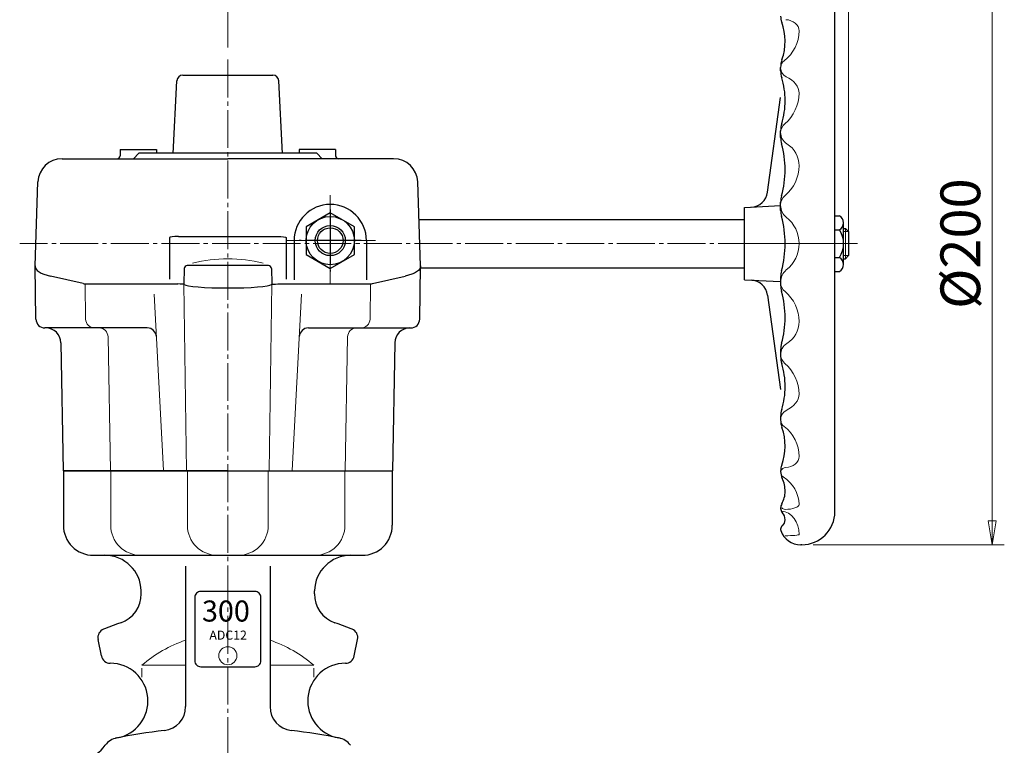
# Model space of a CAD drawing. Extents: x 2248 to 3141, y -166 to 867.
# Drawn here: x 2405 to 2732, y 269 to 510 of the extents above; entities that cross this region are included whole.
import ezdxf
from ezdxf.enums import TextEntityAlignment as Align

# ---------------------------------------------------------------- set-up
doc = ezdxf.new("R2010")
doc.units = 0
doc.header["$LTSCALE"] = 2
doc.header["$MEASUREMENT"] = 0
doc.linetypes.add('CENTER', pattern=[12, 9, -1, 1, -1])
doc.layers.get('0').update_dxf_attribs({"linetype": 'CONTINUOUS'})
doc.layers.get('Defpoints').update_dxf_attribs({"linetype": 'CONTINUOUS'})
for name, color, linetype, lineweight in [('CENTER', 1, 'CENTER', 13), ('scale', 6, 'CONTINUOUS', 13), ('ねじ類', 191, 'CONTINUOUS', 25), ('ウォーム軸', 30, 'CONTINUOUS', 25), ('ウオームホイール', 253, 'CONTINUOUS', 25), ('ギヤカバー', 113, 'CONTINUOUS', 25), ('ギヤケース', 94, 'CONTINUOUS', 25), ('ハンドル', 201, 'CONTINUOUS', 25), ('本体', 3, 'CONTINUOUS', 25)]:
    doc.layers.add(name, color=color, linetype=linetype, lineweight=lineweight)
doc.styles.get("Standard").update_dxf_attribs({"font": 'simplex.shx', "width": 0.9, "bigfont": 'BIGFONT.shx'})
doc.dimstyles.get("Standard").update_dxf_attribs({"dimscale": 4, "dimtxt": 3.3, "dimasz": 2, "dimexe": 1, "dimexo": 1, "dimgap": 1, "dimtad": 1, "dimdsep": 46, "dimtxsty": 'STANDARD', "dimblk": 'CLOSED', "dimcen": 0.09, "dimclrd": 256, "dimclre": 256, "dimclrt": 2, "dimadec": 0, "dimazin": 2, "dimtfac": 1, "dimtmove": 0, "dimatfit": 3, "dimldrblk": 'CLOSED', "dimfxl": 1, "dimtolj": 1, "dimtzin": 0, "dimlwd": -1, "dimlwe": -1, "dimarcsym": 0})

# ---------------------------------------------------------------- blocks, each defined once
blk = doc.blocks.new('NPA1CNN109')
at = {"color": 1, "linetype": 'CENTER'}
for p, q in [((0, 10.31), (0, -10.31)), ((10.31, 0), (-10.31, 0))]:
    blk.add_line(p, q, dxfattribs=at)
for p, q in [((0, 9.24), (-8, 4.62)), ((8, 4.62), (0, 9.24)), ((-8, 4.62), (-8, -4.62)), ((8, -4.62), (8, 4.62)), ((-8, -4.62), (0, -9.24)), ((0, -9.24), (8, -4.62))]:
    blk.add_line(p, q)
for radius in [8, 4.25]:
    blk.add_circle((0, 0), radius)
at = {"color": 4, "linetype": 'Continuous'}
blk.add_circle((0, 0), 5, dxfattribs=at)
at = {"flags": 3}
for tag, p in [('OBJNAME', (0, 0)), ('PARAM', (0, -1))]:
    blk.add_attdef(tag, p, '', height=1, dxfattribs=at)
blk = doc.blocks.new('_Closed')
at = {"color": 0, "linetype": 'ByBlock', "lineweight": -2}
for p, q in [((-1, 0.167), (0, 0)), ((-1, 0.167), (-1, -0.167)), ((0, 0), (-1, -0.167)), ((0, 0), (-1, 0))]:
    blk.add_line(p, q, dxfattribs=at)
blk = doc.blocks.new('*D107')
at = {"layer": 'Defpoints', "color": 0}
for p in [(2473.79, 564), (2473.79, 496.49), (2679.79, 431.33)]:
    blk.add_point(p, dxfattribs=at)
at = {"layer": 'scale'}
for p, q in [((2473.79, 500.49), (2473.79, 568)), ((2679.79, 435.33), (2679.79, 568)), ((2671.79, 564), (2481.79, 564))]:
    blk.add_line(p, q, dxfattribs=at)
at = {"layer": 'scale', "xscale": 8, "yscale": 8, "zscale": 8, "rotation": 180}
blk.add_blockref('_Closed', (2473.79, 564), dxfattribs=at)
at = {"layer": 'scale', "xscale": 8, "yscale": 8, "zscale": 8}
blk.add_blockref('_Closed', (2679.79, 564), dxfattribs=at)
at = {"layer": 'scale', "color": 2, "insert": (2576.79, 574.6), "char_height": 13.2, "attachment_point": 5}
blk.add_mtext('\\A1;206', dxfattribs=at)
blk = doc.blocks.new('*D108')
at = {"layer": 'Defpoints', "color": 0}
for p in [(2664.29, 535.33), (2664.12, 335.33), (2727.54, 335.33)]:
    blk.add_point(p, dxfattribs=at)
at = {"layer": 'scale'}
for p, q in [((2668.29, 535.33), (2731.54, 535.33)), ((2727.54, 527.33), (2727.54, 343.33)), ((2668.12, 335.33), (2731.54, 335.33))]:
    blk.add_line(p, q, dxfattribs=at)
at = {"layer": 'scale', "xscale": 8, "yscale": 8, "zscale": 8}
for p, rotation in [((2727.54, 535.33), 90), ((2727.54, 335.33), 270)]:
    blk.add_blockref('_Closed', p, dxfattribs=dict(at, rotation=rotation))
at = {"layer": 'scale', "color": 2, "insert": (2716.94, 435.33), "char_height": 13.2, "attachment_point": 5, "rotation": 90}
blk.add_mtext('\\A1;%%c200', dxfattribs=at)

msp = doc.modelspace()

# ---------------------------------------------------------------- linework, layer by layer
at = {"layer": 'CENTER', "lineweight": 13, "ltscale": 0.7}
for p, q in [((2473.793, 496.487), (2473.793, -140.845)), ((2507.793, 451.368), (2507.793, 421.295)), ((2682.767, 435.331), (2404.703, 435.331)), ((2522.793, 436.331), (2492.793, 436.331))]:
    msp.add_line(p, q, dxfattribs=at)
at = {"layer": 'CENTER', "ltscale": 0.7}
for p, q in [((2682.029, 435.331), (2642.352, 435.331)), ((2677.01, 435.331), (2642.849, 435.331))]:
    msp.add_line(p, q, dxfattribs=at)
at = {"layer": 'ねじ類'}
for p, q in [((2675.293, 444.569), (2676.809, 444.569)), ((2678.193, 428.403), (2678.193, 442.26)), ((2675.293, 439.95), (2676.809, 439.95)), ((2675.293, 430.713), (2676.809, 430.713)), ((2675.293, 426.094), (2676.809, 426.094))]:
    msp.add_line(p, q, dxfattribs=at)
for centre, radius, start, end in [((2675.574, 442.26), 2.619, 298.13864, 61.86136), ((2669.793, 435.331), 8.4, 326.64277, 33.35723), ((2675.574, 428.403), 2.619, 298.13864, 61.86136)]:
    msp.add_arc(centre, radius, start, end, dxfattribs=at)
at = {"layer": 'ウォーム軸'}
for p, q in [((2537.253, 443.331), (2645.293, 443.331)), ((2678.193, 440.331), (2678.793, 440.331)), ((2678.793, 440.331), (2679.793, 439.331)), ((2679.793, 439.331), (2679.793, 431.331)), ((2678.193, 430.331), (2678.793, 430.331)), ((2678.793, 430.331), (2679.793, 431.331)), ((2537.784, 427.331), (2645.293, 427.331))]:
    msp.add_line(p, q, dxfattribs=at)
at = {"layer": 'ウォーム軸', "color": 142, "lineweight": 13}
for p, q in [((2678.193, 439.331), (2679.793, 439.331)), ((2678.793, 440.331), (2678.793, 430.331)), ((2678.193, 431.331), (2679.793, 431.331))]:
    msp.add_line(p, q, dxfattribs=at)
at = {"layer": 'ウオームホイール', "ltscale": 0.3}
for p, q in [((2458.87, 491.28), (2488.716, 491.28)), ((2455.609, 465.28), (2456.872, 489.384)), ((2491.977, 465.28), (2490.714, 489.384))]:
    msp.add_line(p, q, dxfattribs=at)
for centre, start, end in [((2458.87, 489.28), 90, 177), ((2488.716, 489.28), 3, 90)]:
    msp.add_arc(centre, 2, start, end, dxfattribs=at)
at = {"layer": 'ギヤカバー', "ltscale": 0.3}
for p, q in [((2438.095, 466.531), (2438.023, 464.497)), ((2438.095, 466.531), (2450.095, 466.531)), ((2444.293, 465.331), (2442.493, 463.531)), ((2503.293, 465.331), (2444.293, 465.331)), ((2450.095, 466.531), (2450.136, 465.331)), ((2497.491, 466.531), (2497.45, 465.331)), ((2509.491, 466.531), (2497.491, 466.531)), ((2503.293, 465.331), (2505.093, 463.531)), ((2509.491, 466.531), (2509.563, 464.497)), ((2418.764, 463.531), (2473.793, 463.531)), ((2528.822, 463.531), (2473.793, 463.531)), ((2409.794, 427.909), (2410.769, 455.811)), ((2537.792, 427.909), (2536.817, 455.811)), ((2495.793, 436.331), (2495.793, 423.349)), ((2519.793, 436.331), (2519.793, 423.349)), ((2459.317, 427.032), (2459.23, 422.014)), ((2487.269, 428.014), (2460.317, 428.014)), ((2488.269, 427.032), (2488.356, 422.014))]:
    msp.add_line(p, q, dxfattribs=at)
for centre, radius, start, end in [((2437.024, 464.531), 1, 270, 358), ((2510.562, 464.531), 1, 182, 270), ((2418.764, 455.531), 8, 90, 178), ((2528.822, 455.531), 8, 2, 90), ((2507.793, 436.331), 12, 0, 180), ((2460.317, 427.014), 1, 90, 179), ((2487.269, 427.014), 1, 1, 90)]:
    msp.add_arc(centre, radius, start, end, dxfattribs=at)
at = {"layer": 'ギヤカバー', "color": 142, "lineweight": 13, "ltscale": 0.3}
msp.add_arc((2473.793, 382.727), 47.572, 75.78737, 104.21263, dxfattribs=at)
at = {"layer": 'ギヤケース', "ltscale": 0.3}
for p, q in [((2454.388, 437.357), (2454.388, 423.527)), ((2457.388, 437.672), (2490.198, 437.672)), ((2493.198, 437.357), (2493.198, 423.527)), ((2410.1, 410.279), (2409.793, 427.858)), ((2537.486, 410.279), (2537.793, 427.858)), ((2425.739, 422.078), (2414.957, 424.508)), ((2427.058, 421.931), (2457.203, 421.931)), ((2490.383, 421.931), (2521.196, 421.931)), ((2521.847, 422.078), (2532.629, 424.508)), ((2447.07, 407.331), (2413.1, 407.331)), ((2500.516, 407.331), (2534.487, 407.331)), ((2418.379, 402.419), (2419.12, 359.931)), ((2529.207, 402.419), (2528.466, 359.931)), ((2473.793, 359.931), (2419.12, 359.931)), ((2473.793, 359.931), (2528.466, 359.931))]:
    msp.add_line(p, q, dxfattribs=at)
at = {"layer": 'ギヤケース', "color": 142, "lineweight": 13, "ltscale": 0.3}
for p, q in [((2426.39, 421.931), (2426.594, 410.279)), ((2459.231, 421.831), (2460.105, 359.931)), ((2488.355, 421.831), (2487.481, 359.931)), ((2521.196, 421.931), (2520.992, 410.279)), ((2449.331, 418.507), (2452.398, 359.996)), ((2498.255, 418.507), (2495.188, 359.996)), ((2434.813, 359.931), (2434.037, 404.384)), ((2512.773, 359.931), (2513.549, 404.384))]:
    msp.add_line(p, q, dxfattribs=at)
at = {"layer": 'ギヤケース', "ltscale": 0.3}
for centre, radius, start, end in [((2427.058, 427.931), 6, 257.30218, 270), ((2520.528, 427.931), 6, 270, 282.69782), ((2413.1, 410.331), 3, 181, 270), ((2534.487, 410.331), 3, 270, 359), ((2413.38, 402.331), 5, 1, 90), ((2447.07, 404.331), 3, 3, 90), ((2500.516, 404.331), 3, 90, 177), ((2534.206, 402.331), 5, 90, 179)]:
    msp.add_arc(centre, radius, start, end, dxfattribs=at)
at = {"layer": 'ギヤケース', "color": 142, "lineweight": 13, "ltscale": 0.3}
for centre, start, end in [((2429.593, 410.331), 181, 270), ((2517.993, 410.331), 270, 359), ((2431.038, 404.331), 1, 90), ((2516.548, 404.331), 90, 179)]:
    msp.add_arc(centre, 3, start, end, dxfattribs=at)
at = {"layer": 'ギヤケース', "ltscale": 0.3}
for centre, major_axis, ratio, start_param, end_param in [((2457.388, 437.357), (-3, 0), 0.1051, 4.712389, 6.2831853), ((2420.878, 427.871), (-11.085, -0.013), 0.3582908, 6.2701964, 7.290057), ((2457.203, 421.795), (-2.1, 0), 0.0648886, 3.1614025, 4.712389), ((2473.793, 421.931), (14.563, 0), 0.0916566, 3.2320474, 6.1927306)]:
    msp.add_ellipse(centre, major_axis=major_axis, ratio=ratio, start_param=start_param, end_param=end_param, dxfattribs=at)
at = {"layer": 'ギヤケース', "ltscale": 0.3, "extrusion": (0, 0, -1)}
for centre, major_axis, ratio, start_param, end_param in [((2490.198, 437.357), (3, 0), 0.1051, 4.712389, 6.2831853), ((2526.708, 427.871), (11.085, -0.013), 0.3582908, 6.2701964, 7.290057), ((2490.383, 421.795), (2.1, 0), 0.0648886, 3.1614025, 4.712389)]:
    msp.add_ellipse(centre, major_axis=major_axis, ratio=ratio, start_param=start_param, end_param=end_param, dxfattribs=at)
at = {"layer": 'ハンドル', "ltscale": 0.2}
for p, q in [((2675.293, 346.331), (2675.293, 524.331)), ((2657.293, 492.726), (2657.293, 493.801)), ((2652.95, 452.444), (2657.293, 483.799)), ((2657.293, 470.604), (2657.293, 472.827)), ((2645.293, 447.331), (2657.293, 447.96)), ((2657.293, 446.379), (2657.293, 449.104)), ((2645.293, 423.331), (2645.293, 447.331)), ((2645.293, 423.331), (2657.293, 422.703)), ((2657.293, 424.284), (2657.293, 421.558)), ((2652.95, 418.219), (2657.293, 386.864)), ((2657.293, 400.059), (2657.293, 397.836)), ((2657.293, 377.937), (2657.293, 376.862)), ((2657.293, 359.857), (2657.293, 359.711)), ((2657.293, 347.475), (2657.293, 347.414)), ((2657.293, 340.485), (2657.293, 340.334)), ((2664.293, 335.331), (2663.95, 335.331))]:
    msp.add_line(p, q, dxfattribs=at)
for centre, radius, start, end in [((2662.793, 510.806), 5.5, 180, 200.48891), ((2640.581, 502.507), 18.212, 340.44721, 20.48891), ((2665.093, 493.801), 7.8, 160.44721, 180), ((2665.093, 492.726), 7.8, 180, 197.24102), ((2633.21, 482.831), 25.583, 0, 17.24102), ((2632.58, 482.831), 26.213, 342.94606, 0), ((2665.193, 472.827), 7.9, 162.94606, 180), ((2665.193, 470.604), 7.9, 180, 195.98338), ((2627.892, 459.919), 30.901, 0, 15.98338), ((2626.857, 459.919), 31.936, 344.207, 0), ((2647.205, 453.24), 5.8, 273, 352.11469), ((2665.093, 449.104), 7.8, 164.207, 180), ((2665.293, 446.441), 8, 180, 195.37864), ((2665.293, 446.441), 8, 180, 195.37864), ((2624.9, 435.331), 33.893, 344.62136, 15.37864), ((2665.293, 424.222), 8, 164.62136, 180), ((2647.205, 417.423), 5.8, 7.88531, 87), ((2665.093, 421.558), 7.8, 180, 195.793), ((2626.857, 410.744), 31.936, 0, 15.793), ((2627.892, 410.744), 30.901, 344.01662, 0), ((2665.193, 400.059), 7.9, 164.01662, 180), ((2665.193, 397.836), 7.9, 180, 197.05394), ((2632.58, 387.831), 26.213, 0, 17.05394), ((2633.21, 387.831), 25.583, 342.75898, 0), ((2665.093, 377.937), 7.8, 162.75898, 180), ((2665.093, 376.862), 7.8, 180, 199.55279), ((2640.581, 368.156), 18.212, 339.51109, 19.55279), ((2662.793, 359.857), 5.5, 159.51109, 180), ((2662.793, 359.711), 5.5, 180, 205.41531), ((2648.794, 353.059), 9.999, 0, 25.41531), ((2650.648, 353.059), 8.145, 329.92947, 0), ((2660.293, 347.475), 3, 149.92947, 180), ((2659.293, 347.414), 2, 180, 222.6214), ((2655.115, 343.568), 3.678, 0, 42.6214), ((2656.375, 343.568), 2.418, 308.1111, 0), ((2664.293, 346.331), 11, 270, 0), ((2658.793, 340.485), 1.5, 128.1111, 180), ((2658.308, 340.334), 1.015, 180, 199.49582), ((2663.95, 342.331), 7, 199.29717, 270)]:
    msp.add_arc(centre, radius, start, end, dxfattribs=at)
at = {"layer": 'ハンドル', "color": 142, "lineweight": 13, "ltscale": 0.2}
for centre, radius, start, end in [((2650.892, 506.027), 12.509, 306.94327, 0), ((2660.093, 493.791), 2.8, 126.94327, 180), ((2650.025, 485.321), 13.376, 310.42782, 0), ((2661.293, 472.093), 4, 130.42782, 180), ((2661.793, 472.279), 4.5, 180, 237.7701), ((2654.813, 461.208), 8.588, 0, 57.7701), ((2650.512, 461.208), 12.889, 309.66871, 0), ((2661.293, 448.207), 4, 129.66871, 180), ((2662.293, 448.001), 5, 180, 231.47877), ((2662.293, 448.001), 5, 180, 231.47877), ((2652.208, 435.331), 11.193, 308.52123, 51.47877), ((2662.293, 422.662), 5, 128.52123, 180), ((2661.293, 422.455), 4, 180, 230.33129), ((2650.512, 409.455), 12.889, 0, 50.33129), ((2654.813, 409.455), 8.588, 302.2299, 0), ((2661.793, 398.384), 4.5, 122.2299, 180), ((2661.293, 398.57), 4, 180, 229.57218), ((2650.025, 385.342), 13.376, 0, 49.57218), ((2660.093, 376.872), 2.8, 180, 233.05673), ((2650.892, 364.636), 12.509, 0, 53.05673), ((2659.038, 359.279), 1.7, 91.96599, 237.60337)]:
    msp.add_arc(centre, radius, start, end, dxfattribs=at)
at = {"layer": 'ハンドル', "color": 142, "lineweight": 13}
for centre, start, end in [((2660.493, 493.645), 180, 244.25282), ((2660.493, 377.018), 115.74718, 180)]:
    msp.add_arc(centre, 3.2, start, end, dxfattribs=at)
at = {"layer": 'ハンドル', "color": 142, "lineweight": 13, "ltscale": 0.2, "extrusion": (0, 0, -1)}
for centre, major_axis, ratio, start_param in [((2658.793, 505.989), (4.608, -0.022), 0.8029656, 4.7490988), ((2652.23, 485.321), (11.171, 0), 0.6179812, 5.3750735)]:
    msp.add_ellipse(centre, major_axis=major_axis, ratio=ratio, start_param=start_param, end_param=6.2831853, dxfattribs=at)
at = {"layer": 'ハンドル', "color": 142, "lineweight": 13, "ltscale": 0.2}
for centre, major_axis, ratio, start_param, end_param in [((2652.23, 385.342), (11.171, 0), 0.6179812, 5.3750735, 6.2831853), ((2658.793, 364.674), (4.608, 0.022), 0.8029656, 4.7490988, 6.2831853), ((2650.784, 348.748), (12.617, 0), 0.8865396, 0, 0.9495808), ((2658.793, 348.748), (0, -1.675), 0.9240177, 5.4581498, 6.2831853), ((2657.293, 338.76), (0, 7.773), 0.7858499, 4.712389, 6.2205437), ((2658.793, 348.748), (4.608, 0), 0.3634939, 4.712389, 6.2831853), ((2658.793, 338.76), (4.608, 0), 0.0924485, 4.712389, 6.2831853)]:
    msp.add_ellipse(centre, major_axis=major_axis, ratio=ratio, start_param=start_param, end_param=end_param, dxfattribs=at)
at = {"layer": '本体', "ltscale": 0.3}
for p, q in [((2419.193, 359.831), (2528.393, 359.831)), ((2419.193, 359.831), (2419.193, 341.831)), ((2528.393, 359.831), (2528.393, 341.831))]:
    msp.add_line(p, q, dxfattribs=at)
at = {"layer": '本体', "color": 142, "lineweight": 13, "ltscale": 0.5}
for p, q in [((2434.903, 359.831), (2434.903, 341.831)), ((2460.358, 359.831), (2460.358, 341.831)), ((2487.228, 359.831), (2487.228, 341.831)), ((2512.684, 359.831), (2512.684, 341.831))]:
    msp.add_line(p, q, dxfattribs=at)
at = {"layer": '本体', "ltscale": 0.2}
for p, q in [((2429.193, 331.831), (2433.012, 331.831)), ((2433.012, 331.831), (2518.393, 331.831)), ((2514.574, 331.831), (2518.393, 331.831)), ((2459.793, 328.209), (2459.793, 281.585)), ((2487.793, 328.209), (2487.793, 281.585))]:
    msp.add_line(p, q, dxfattribs=at)
at = {"layer": '本体', "ltscale": 0.1}
for p, q in [((2445.027, 319.072), (2445.01, 320.041)), ((2502.559, 319.072), (2502.576, 320.041)), ((2431.808, 298.403), (2430.709, 303.931)), ((2515.778, 298.403), (2516.877, 303.931))]:
    msp.add_line(p, q, dxfattribs=at)
at = {"layer": '本体', "color": 142, "lineweight": 15, "ltscale": 0.1}
for p, q in [((2459.793, 295.331), (2445.293, 295.331)), ((2445.293, 291.341), (2445.293, 294.309)), ((2487.793, 295.331), (2502.293, 295.331)), ((2502.293, 291.341), (2502.293, 294.309))]:
    msp.add_line(p, q, dxfattribs=at)
at = {"layer": '本体', "ltscale": 0.2}
msp.add_lwpolyline([(2464.793, 294.831), (2482.793, 294.831, 0.4142136), (2484.793, 296.831), (2484.793, 317.831, 0.4142136), (2482.793, 319.831), (2464.793, 319.831, 0.4142136), (2462.793, 317.831), (2462.793, 296.831, 0.4142136)], format="xyb", close=True, dxfattribs=at)
at = {"layer": '本体', "color": 142, "lineweight": 13, "ltscale": 0.2}
msp.add_circle((2473.793, 298.494), 3, dxfattribs=at)
at = {"layer": '本体', "ltscale": 0.3}
for centre, start, end in [((2429.193, 341.831), 180, 270), ((2518.393, 341.831), 270, 0)]:
    msp.add_arc(centre, 10, start, end, dxfattribs=at)
at = {"layer": '本体', "color": 142, "lineweight": 13, "ltscale": 0.5}
for centre, start, end in [((2444.903, 341.831), 180, 270), ((2470.358, 341.831), 180, 270), ((2477.228, 341.831), 270, 0), ((2502.684, 341.831), 270, 0)]:
    msp.add_arc(centre, 10, start, end, dxfattribs=at)
at = {"layer": '本体', "ltscale": 0.2}
for centre, radius, start, end in [((2433.012, 319.831), 12, 1, 90), ((2514.574, 319.831), 12, 90, 179), ((2451.793, 281.585), 8, 276.46173, 0), ((2495.793, 281.585), 8, 180, 263.53827), ((2473.794, 87.327), 187.5, 96.46173, 101.47444), ((2473.792, 87.327), 187.5, 78.52556, 83.53827)]:
    msp.add_arc(centre, radius, start, end, dxfattribs=at)
at = {"layer": '本体', "ltscale": 0.1}
for centre, radius, start, end in [((2435.029, 318.898), 10, 288.84672, 1), ((2512.558, 318.898), 10, 179, 251.15328), ((2433.651, 304.516), 3, 112.03411, 191.25), ((2473.793, 205.331), 110, 108.84672, 112.03411), ((2473.793, 205.331), 110, 67.96589, 71.15328), ((2513.935, 304.516), 3, 348.75, 67.96589), ((2434.751, 298.988), 3, 191.25, 270.09006), ((2512.835, 298.988), 3, 269.90994, 348.75), ((2434.775, 283.488), 12.5, 280.05396, 90.09006), ((2512.811, 283.488), 12.5, 89.90994, 259.94604), ((2423.323, 275.687), 12, 245.38839, 324.64947), ((2438.005, 265.273), 6, 100.05396, 144.64947), ((2509.581, 265.273), 6, 35.35053, 79.94604)]:
    msp.add_arc(centre, radius, start, end, dxfattribs=at)
at = {"layer": '本体', "color": 142, "lineweight": 13, "ltscale": 0.1}
for start, end in [(108.7933, 130.98151), (49.01849, 71.2067)]:
    msp.add_arc((2473.793, 262.525), 43.457, start, end, dxfattribs=at)

# ---------------------------------------------------------------- block references
at = {"layer": 'ねじ類', "ltscale": 0.5}
msp.add_blockref('NPA1CNN109', (2507.793, 436.331), dxfattribs=at)

# ---------------------------------------------------------------- texts
at = {"layer": '本体', "ltscale": 0.2}
msp.add_text('300', height=7, dxfattribs=at).set_placement((2465.203, 313.33), align=Align.MIDDLE_LEFT)
at = {"layer": '本体', "lineweight": 18, "ltscale": 0.2}
msp.add_text('ADC12', height=3, dxfattribs=at).set_placement((2467.664, 305.331), align=Align.MIDDLE_LEFT)

# ---------------------------------------------------------------- dimensions: what is measured, and where the dimension line sits
at = {"layer": 'scale'}
dim = msp.add_linear_dim(base=(2473.793, 563.996), p1=(2679.793, 431.331), p2=(2473.793, 496.487), dimstyle='STANDARD', dxfattribs=at)
dim.commit()
dim.dimension.update_dxf_attribs({"geometry": '*D107', "text_midpoint": (2576.793, 574.596)})
dim = msp.add_linear_dim(base=(2727.536, 335.331), p1=(2664.293, 535.331), p2=(2664.121, 335.331), angle=90, dimstyle='STANDARD', override={"dimpost": '%%c<>'}, dxfattribs=at)
dim.commit()
dim.dimension.update_dxf_attribs({"geometry": '*D108', "text_midpoint": (2716.936, 435.331)})

doc.saveas('drawing.dxf')
